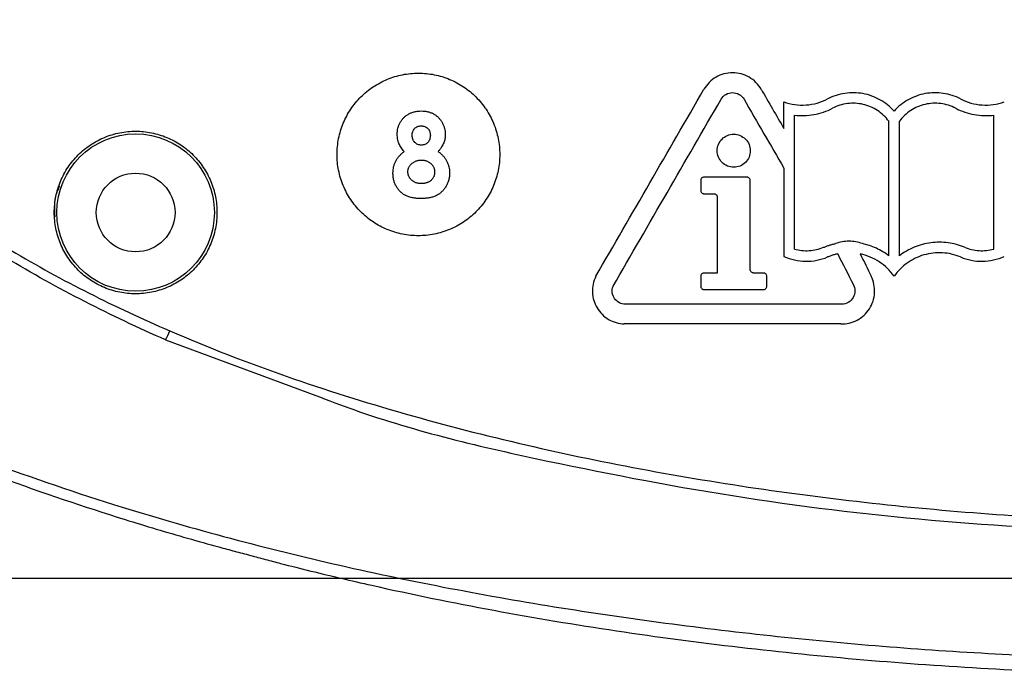
# Model space of a CAD drawing. Units: millimetres. Extents: x 6 to 415, y 5 to 290.
# Drawn here: x 268 to 276, y 258 to 263 of the extents above; entities that cross this region are included whole.
import ezdxf

# ---------------------------------------------------------------- set-up
doc = ezdxf.new("R2010")
doc.units = ezdxf.units.MM

msp = doc.modelspace()

# ---------------------------------------------------------------- linework, layer by layer
for p, q in [((274.010342, 261.4671), (273.682743, 261.4671)), ((273.682743, 261.341101), (273.758342, 261.341101)), ((273.783543, 260.736301), (273.682743, 260.736301)), ((274.136343, 260.736301), (274.060742, 260.736301)), ((269.579668, 260.226509), (270.723514, 259.802045)), ((14.841107, 258.408592), (403.143397, 258.408592))]:
    msp.add_line(p, q)
for radius in [0.6, 0.3]:
    msp.add_circle((269.351182, 261.197768), radius)
for centre, radius, start, end in [((276.325328, 262.61147), 5.068115, 336.8989394, 95.5804235), ((268.008167, 260.98028), 1.742925, 334.3752834, 336.8655593)]:
    msp.add_arc(centre, radius, start, end)
for points, knots in [([(263.584529, 262.58487), (263.593705, 262.566245), (263.602912, 262.548386), (263.62151, 262.511995), (263.630878, 262.493825), (263.659348, 262.439484), (263.678898, 262.403534), (263.739659, 262.296756), (263.782792, 262.226897), (263.919316, 262.02097), (264.019618, 261.88865), (264.233599, 261.635455), (264.347998, 261.514108), (264.586885, 261.282374), (264.711744, 261.171505), (265.097012, 260.853025), (265.367342, 260.65921), (265.927646, 260.299171), (266.216763, 260.133589), (267.098877, 259.670645), (267.708395, 259.40625), (268.64077, 259.061303), (268.954533, 258.955037), (269.428748, 258.807259), (269.587472, 258.759922), (269.826285, 258.691629), (269.906007, 258.669318), (270.025761, 258.636498), (270.065707, 258.625666), (270.145655, 258.604213), (270.185646, 258.593843), (270.225685, 258.583063)], [0, 0, 0, 0, 0.0078125, 0.0078125, 0.015625, 0.015625, 0.03125, 0.03125, 0.0625, 0.0625, 0.125, 0.125, 0.1875, 0.1875, 0.25, 0.25, 0.375, 0.375, 0.5, 0.5, 0.75, 0.75, 0.875, 0.875, 0.9375, 0.9375, 0.96875, 0.96875, 0.984375, 0.984375, 1, 1, 1, 1]), ([(270.88612, 261.640755), (270.88612, 261.599795), (270.890139, 261.559521), (270.905884, 261.48029), (270.917802, 261.440922), (270.948914, 261.36585), (270.967952, 261.330246), (271.012928, 261.262863), (271.039105, 261.230959), (271.096289, 261.173771), (271.127491, 261.148108), (271.19524, 261.102782), (271.23132, 261.083516), (271.305909, 261.052583), (271.344966, 261.040676), (271.424998, 261.024732), (271.465226, 261.020785), (271.546096, 261.020725), (271.587168, 261.02474), (271.666692, 261.040538), (271.705342, 261.052232), (271.780405, 261.083246), (271.816717, 261.102646), (271.883908, 261.147493), (271.915224, 261.173094), (271.97312, 261.230897), (271.998829, 261.262248), (272.043751, 261.329336), (272.063169, 261.365531), (272.094332, 261.440609), (272.106077, 261.479231), (272.121987, 261.558618), (272.126106, 261.599592), (272.126134, 261.681491), (272.12213, 261.721766), (272.106413, 261.801003), (272.094509, 261.840378), (272.063417, 261.915475), (272.044386, 261.951095), (271.999417, 262.018511), (271.973239, 262.050433), (271.916051, 262.107652), (271.884845, 262.133329), (271.817084, 262.17868), (271.781005, 262.197952), (271.706411, 262.228899), (271.667347, 262.240814), (271.587328, 262.256766), (271.547103, 262.260719), (271.466235, 262.260791), (271.425164, 262.256782), (271.345643, 262.240997), (271.306989, 262.22931), (271.23191, 262.198302), (271.195588, 262.178903), (271.128374, 262.13405), (271.097044, 262.108443), (271.039119, 262.050615), (271.013396, 262.019246), (270.968454, 261.952119), (270.94903, 261.915901), (270.917863, 261.840776), (270.906121, 261.802132), (270.890226, 261.722705), (270.88612, 261.681715), (270.88612, 261.640755)], [0, 0, 0, 0, 0.03125, 0.03125, 0.0625, 0.0625, 0.09375, 0.09375, 0.125, 0.125, 0.15625, 0.15625, 0.1875, 0.1875, 0.21875, 0.21875, 0.25, 0.25, 0.28125, 0.28125, 0.3125, 0.3125, 0.34375, 0.34375, 0.375, 0.375, 0.40625, 0.40625, 0.4375, 0.4375, 0.46875, 0.46875, 0.5, 0.5, 0.53125, 0.53125, 0.5625, 0.5625, 0.59375, 0.59375, 0.625, 0.625, 0.65625, 0.65625, 0.6875, 0.6875, 0.71875, 0.71875, 0.75, 0.75, 0.78125, 0.78125, 0.8125, 0.8125, 0.84375, 0.84375, 0.875, 0.875, 0.90625, 0.90625, 0.9375, 0.9375, 0.96875, 0.96875, 1, 1, 1, 1]), ([(274.11856, 262.137485), (274.107463, 262.156706), (274.094115, 262.174061), (274.063049, 262.205151), (274.045323, 262.218747), (273.988473, 262.251587), (273.944491, 262.263482), (273.856182, 262.263487), (273.812434, 262.251692), (273.755488, 262.218867), (273.73769, 262.205222), (273.706726, 262.174285), (273.69318, 262.156705), (273.682083, 262.137485)], [0, 0, 0, 0, 0.125, 0.125, 0.25, 0.25, 0.5, 0.5, 0.75, 0.75, 0.875, 0.875, 1, 1, 1, 1]), ([(273.813026, 262.061885), (273.821903, 262.07726), (273.834739, 262.090008), (273.865056, 262.107523), (273.882647, 262.112282), (273.917973, 262.112287), (273.935473, 262.107569), (273.965846, 262.090062), (273.978739, 262.077261), (273.987617, 262.061885)], [0, 0, 0, 0, 0.25, 0.25, 0.5, 0.5, 0.75, 0.75, 1, 1, 1, 1]), ([(275.131344, 261.971101), (275.100284, 262.005827), (275.064454, 262.03457), (274.983291, 262.080127), (274.939973, 262.095767), (274.848542, 262.112581), (274.802381, 262.113359), (274.710538, 262.099688), (274.666425, 262.085444), (274.625056, 262.064007)], [0, 0, 0, 0, 0.25, 0.25, 0.5, 0.5, 0.75, 0.75, 1, 1, 1, 1]), ([(275.637632, 262.064007), (275.596259, 262.085446), (275.552554, 262.099595), (275.460497, 262.113364), (275.414447, 262.112602), (275.323004, 262.095854), (275.279577, 262.08019), (275.198578, 262.034801), (275.162402, 262.005824), (275.131344, 261.971101)], [0, 0, 0, 0, 0.25, 0.25, 0.5, 0.5, 0.75, 0.75, 1, 1, 1, 1]), ([(274.291344, 262.041101), (274.318585, 262.031433), (274.34634, 262.024715), (274.402836, 262.016945), (274.431916, 262.015938), (274.489039, 262.019845), (274.517123, 262.024669), (274.572331, 262.040078), (274.599394, 262.050709), (274.625056, 262.064007)], [0, 0, 0, 0, 0.25, 0.25, 0.5, 0.5, 0.75, 0.75, 1, 1, 1, 1]), ([(275.091344, 261.893694), (275.067316, 261.926078), (275.03824, 261.95348), (274.970928, 261.997567), (274.934013, 262.013313), (274.855788, 262.031403), (274.815549, 262.033442), (274.736051, 262.023427), (274.697672, 262.011533), (274.661864, 261.992977)], [0, 0, 0, 0, 0.25, 0.25, 0.5, 0.5, 0.75, 0.75, 1, 1, 1, 1]), ([(275.600825, 261.992977), (275.565012, 262.011535), (275.526852, 262.023395), (275.447012, 262.033463), (275.406928, 262.031406), (275.328705, 262.013323), (275.291656, 261.997492), (275.22463, 261.953605), (275.19537, 261.926075), (275.171344, 261.893694)], [0, 0, 0, 0, 0.25, 0.25, 0.5, 0.5, 0.75, 0.75, 1, 1, 1, 1]), ([(275.637632, 262.064007), (275.663296, 262.050708), (275.689872, 262.040261), (275.744775, 262.024844), (275.773445, 262.019873), (275.830567, 262.015938), (275.859047, 262.01688), (275.915843, 262.024601), (275.944106, 262.031434), (275.971344, 262.041101)], [0, 0, 0, 0, 0.25, 0.25, 0.5, 0.5, 0.75, 0.75, 1, 1, 1, 1]), ([(271.344719, 261.794079), (271.344972, 261.802239), (271.345472, 261.818339), (271.349901, 261.841879), (271.357254, 261.864248), (271.367256, 261.885379), (271.379958, 261.904811), (271.39505, 261.922237), (271.412745, 261.93702), (271.432385, 261.949703), (271.454068, 261.959792), (271.477589, 261.966851), (271.502663, 261.97132), (271.519944, 261.971794), (271.528782, 261.972037)], [0, 0, 0, 0, 0.08520463, 0.16810545, 0.24922673, 0.33067642, 0.41165723, 0.4910963, 0.5706292, 0.6517408, 0.7347942, 0.81958314, 0.90771732, 1, 1, 1, 1]), ([(271.528782, 261.972037), (271.537494, 261.971794), (271.55448, 261.97132), (271.579113, 261.966881), (271.602126, 261.959664), (271.623327, 261.949363), (271.642763, 261.936655), (271.660158, 261.921358), (271.675203, 261.903497), (271.68801, 261.883562), (271.698215, 261.862085), (271.70576, 261.839562), (271.710124, 261.81617), (271.71075, 261.800287), (271.711065, 261.792299)], [0, 0, 0, 0, 0.09122126, 0.17786236, 0.26133492, 0.3432146, 0.42406053, 0.5040249, 0.58504282, 0.66799337, 0.75166792, 0.83358738, 0.9162936, 1, 1, 1, 1]), ([(274.371344, 261.940583), (274.421318, 261.934494), (274.470933, 261.935938), (274.569459, 261.953632), (274.617171, 261.969817), (274.661864, 261.992977)], [0, 0, 0, 0, 0.5, 0.5, 1, 1, 1, 1]), ([(275.600825, 261.992977), (275.64552, 261.969816), (275.692512, 261.953837), (275.791013, 261.935997), (275.841374, 261.934495), (275.891344, 261.940583)], [0, 0, 0, 0, 0.5, 0.5, 1, 1, 1, 1]), ([(268.731182, 261.197768), (268.731182, 261.156806), (268.735202, 261.11653), (268.750949, 261.037295), (268.762868, 260.997926), (268.793981, 260.922855), (268.813019, 260.887251), (268.857995, 260.81987), (268.884171, 260.787969), (268.94135, 260.730786), (268.972549, 260.705124), (269.040296, 260.659799), (269.076371, 260.640535), (269.150956, 260.609602), (269.190014, 260.597694), (269.270043, 260.581748), (269.310271, 260.577799), (269.391144, 260.577737), (269.432218, 260.581751), (269.511744, 260.597549), (269.550395, 260.609242), (269.625462, 260.640256), (269.661771, 260.659655), (269.72896, 260.704499), (269.760276, 260.730098), (269.818173, 260.7879), (269.843876, 260.819242), (269.888798, 260.886323), (269.908218, 260.922517), (269.939381, 260.997584), (269.951128, 261.036203), (269.967043, 261.115587), (269.971165, 261.156562), (269.971199, 261.238461), (269.967198, 261.278738), (269.951485, 261.357979), (269.939583, 261.397358), (269.908493, 261.472461), (269.889463, 261.508083), (269.844495, 261.575504), (269.818318, 261.607427), (269.761132, 261.664649), (269.729927, 261.690327), (269.662167, 261.735681), (269.626093, 261.754953), (269.551504, 261.785902), (269.512438, 261.797819), (269.432426, 261.813774), (269.392203, 261.81773), (269.311333, 261.817806), (269.27026, 261.8138), (269.190738, 261.798019), (269.152083, 261.786334), (269.076996, 261.755327), (269.040674, 261.735929), (268.973456, 261.691079), (268.942123, 261.665471), (268.884191, 261.60764), (268.858471, 261.576275), (268.813525, 261.509147), (268.794098, 261.472925), (268.76293, 261.397803), (268.751187, 261.359158), (268.735289, 261.279725), (268.731182, 261.238731), (268.731182, 261.197768)], [0, 0, 0, 0, 0.03125, 0.03125, 0.0625, 0.0625, 0.09375, 0.09375, 0.125, 0.125, 0.15625, 0.15625, 0.1875, 0.1875, 0.21875, 0.21875, 0.25, 0.25, 0.28125, 0.28125, 0.3125, 0.3125, 0.34375, 0.34375, 0.375, 0.375, 0.40625, 0.40625, 0.4375, 0.4375, 0.46875, 0.46875, 0.5, 0.5, 0.53125, 0.53125, 0.5625, 0.5625, 0.59375, 0.59375, 0.625, 0.625, 0.65625, 0.65625, 0.6875, 0.6875, 0.71875, 0.71875, 0.75, 0.75, 0.78125, 0.78125, 0.8125, 0.8125, 0.84375, 0.84375, 0.875, 0.875, 0.90625, 0.90625, 0.9375, 0.9375, 0.96875, 0.96875, 1, 1, 1, 1]), ([(271.458693, 261.785938), (271.458891, 261.790963), (271.459274, 261.800726), (271.462893, 261.814668), (271.468997, 261.82714), (271.477302, 261.837988), (271.487429, 261.846928), (271.499139, 261.853424), (271.512163, 261.857396), (271.521291, 261.857837), (271.525984, 261.858063)], [0, 0, 0, 0, 0.13635207, 0.26490145, 0.38805539, 0.51134399, 0.63382236, 0.75244652, 0.8727376, 1, 1, 1, 1]), ([(271.525984, 261.858063), (271.531052, 261.857823), (271.540865, 261.857358), (271.554852, 261.85365), (271.567216, 261.847257), (271.577866, 261.838563), (271.58636, 261.827782), (271.592826, 261.815505), (271.596346, 261.801562), (271.596837, 261.79185), (271.597091, 261.786829)], [0, 0, 0, 0, 0.13435995, 0.26017618, 0.38044192, 0.50116466, 0.62205506, 0.7423208, 0.86676118, 1, 1, 1, 1]), ([(271.397508, 261.662678), (271.393306, 261.667525), (271.385033, 261.677067), (271.374327, 261.692424), (271.365309, 261.708256), (271.357651, 261.724437), (271.35199, 261.741244), (271.34771, 261.758412), (271.345289, 261.776118), (271.34491, 261.788052), (271.344719, 261.794079)], [0, 0, 0, 0, 0.13269116, 0.26122893, 0.38661589, 0.50949984, 0.63104806, 0.75300107, 0.87524103, 1, 1, 1, 1]), ([(271.528146, 261.711524), (271.523414, 261.711803), (271.514159, 261.712347), (271.50084, 261.716363), (271.488927, 261.723398), (271.478287, 261.732609), (271.469531, 261.743887), (271.463154, 261.756765), (271.459413, 261.770975), (271.458937, 261.78087), (271.458693, 261.785938)], [0, 0, 0, 0, 0.12506755, 0.24459957, 0.36364679, 0.48842753, 0.61469556, 0.73855099, 0.86610187, 1, 1, 1, 1]), ([(271.597091, 261.786829), (271.596843, 261.781509), (271.596366, 261.77125), (271.592789, 261.756571), (271.586576, 261.743468), (271.578043, 261.732186), (271.567743, 261.72287), (271.555714, 261.716281), (271.542362, 261.71216), (271.532968, 261.71174), (271.528146, 261.711524)], [0, 0, 0, 0, 0.13939259, 0.26880087, 0.39310518, 0.51693642, 0.63740419, 0.7543326, 0.87389952, 1, 1, 1, 1]), ([(271.711065, 261.792299), (271.710913, 261.786652), (271.710616, 261.775572), (271.708414, 261.759248), (271.704707, 261.743586), (271.699538, 261.728205), (271.692351, 261.71269), (271.682626, 261.696741), (271.670797, 261.679698), (271.661506, 261.668543), (271.656622, 261.662678)], [0, 0, 0, 0, 0.1175933, 0.23076806, 0.34238803, 0.45243834, 0.56822989, 0.69774451, 0.84108895, 1, 1, 1, 1]), ([(273.783543, 261.668701), (273.783543, 261.652059), (273.786817, 261.635729), (273.799458, 261.605218), (273.808812, 261.591243), (273.843678, 261.556367), (273.876581, 261.542723), (273.925894, 261.542689), (273.942414, 261.545949), (273.972926, 261.55856), (273.986817, 261.567799), (274.022113, 261.603051), (274.035539, 261.635403), (274.035545, 261.685326), (274.032272, 261.701657), (274.019634, 261.732172), (274.010279, 261.74615), (273.975411, 261.781032), (273.942507, 261.794677), (273.893194, 261.794712), (273.876674, 261.791453), (273.84616, 261.778842), (273.832268, 261.769603), (273.796968, 261.734345), (273.783543, 261.701984), (273.783543, 261.668701)], [0, 0, 0, 0, 0.0625, 0.0625, 0.125, 0.125, 0.25, 0.25, 0.3125, 0.3125, 0.375, 0.375, 0.5, 0.5, 0.5625, 0.5625, 0.625, 0.625, 0.75, 0.75, 0.8125, 0.8125, 0.875, 0.875, 1, 1, 1, 1]), ([(271.312155, 261.498586), (271.312437, 261.506742), (271.312993, 261.522769), (271.31697, 261.546254), (271.32379, 261.568521), (271.333149, 261.589724), (271.345216, 261.609867), (271.360064, 261.6288), (271.377505, 261.646694), (271.39073, 261.657262), (271.397508, 261.662678)], [0, 0, 0, 0, 0.12727632, 0.25011337, 0.37049227, 0.48990124, 0.61100565, 0.73597605, 0.86467599, 1, 1, 1, 1]), ([(271.656622, 261.662678), (271.663281, 261.65792), (271.676461, 261.648503), (271.693868, 261.63163), (271.708861, 261.612809), (271.721283, 261.592154), (271.731235, 261.570174), (271.73836, 261.547102), (271.742885, 261.523143), (271.743379, 261.506832), (271.743629, 261.498586)], [0, 0, 0, 0, 0.12671711, 0.25082509, 0.37430673, 0.49874666, 0.62347265, 0.74736988, 0.87228966, 1, 1, 1, 1]), ([(271.426129, 261.508889), (271.426234, 261.511863), (271.426441, 261.517758), (271.427887, 261.526414), (271.430132, 261.534768), (271.433529, 261.542711), (271.437756, 261.550373), (271.442832, 261.557815), (271.449043, 261.564789), (271.455932, 261.571475), (271.463556, 261.577568), (271.471731, 261.582936), (271.480338, 261.587483), (271.489345, 261.591255), (271.498831, 261.594022), (271.508746, 261.596028), (271.519078, 261.597374), (271.526107, 261.597491), (271.529673, 261.59755)], [0, 0, 0, 0, 0.05889075, 0.11674821, 0.17339811, 0.22986715, 0.28738217, 0.34655973, 0.40787435, 0.47202845, 0.53656628, 0.60086317, 0.66548839, 0.72912909, 0.79397227, 0.86085067, 0.92940121, 1, 1, 1, 1]), ([(271.529673, 261.59755), (271.533154, 261.597491), (271.540014, 261.597374), (271.550093, 261.596028), (271.559755, 261.594024), (271.568986, 261.591251), (271.577713, 261.587509), (271.585971, 261.582932), (271.59378, 261.577528), (271.601117, 261.571462), (271.607828, 261.564827), (271.61357, 261.55759), (271.618614, 261.550072), (271.622677, 261.542086), (271.625732, 261.533651), (271.628066, 261.52494), (271.629311, 261.515751), (271.629538, 261.509528), (271.629655, 261.506345)], [0, 0, 0, 0, 0.06908146, 0.13612179, 0.20150826, 0.26489116, 0.32712869, 0.38968428, 0.45203558, 0.51541849, 0.57852121, 0.63900293, 0.69854571, 0.75803489, 0.81636907, 0.87640382, 0.93676824, 1, 1, 1, 1]), ([(271.528274, 261.418447), (271.524537, 261.418501), (271.517253, 261.418607), (271.506593, 261.419993), (271.496457, 261.421877), (271.486959, 261.424983), (271.477842, 261.428376), (271.469445, 261.433088), (271.461515, 261.438431), (271.454158, 261.444497), (271.447586, 261.45122), (271.441809, 261.458362), (271.436985, 261.465887), (271.432944, 261.47374), (271.429923, 261.481999), (271.427772, 261.490658), (271.426278, 261.499636), (271.426179, 261.505788), (271.426129, 261.508889)], [0, 0, 0, 0, 0.07335051, 0.14299324, 0.2109566, 0.27551084, 0.33909021, 0.40171832, 0.46410218, 0.52681888, 0.58867208, 0.64851809, 0.70697978, 0.76398097, 0.82170201, 0.87928461, 0.93913642, 1, 1, 1, 1]), ([(271.529418, 261.304473), (271.523312, 261.304556), (271.511386, 261.304718), (271.493977, 261.305696), (271.477556, 261.307499), (271.462087, 261.309873), (271.447586, 261.313014), (271.434052, 261.316997), (271.421452, 261.321532), (271.40603, 261.328437), (271.388405, 261.339221), (271.369355, 261.355014), (271.352634, 261.373823), (271.338097, 261.395121), (271.326639, 261.418777), (271.318118, 261.444049), (271.313072, 261.470867), (271.312464, 261.489236), (271.312155, 261.498586)], [0, 0, 0, 0, 0.05543529, 0.10825419, 0.15819574, 0.20533733, 0.25025674, 0.29276332, 0.33330786, 0.37172304, 0.44598168, 0.52004856, 0.59554565, 0.67368749, 0.75338446, 0.83334864, 0.91517787, 1, 1, 1, 1]), ([(271.629655, 261.506345), (271.629594, 261.503203), (271.629474, 261.497018), (271.628156, 261.487939), (271.626032, 261.479268), (271.622936, 261.471103), (271.619099, 261.463361), (271.614342, 261.45608), (271.608747, 261.449181), (271.602254, 261.442886), (271.595143, 261.43711), (271.58729, 261.432166), (271.578948, 261.427803), (271.569926, 261.424375), (271.560345, 261.421699), (271.550169, 261.419828), (271.539411, 261.418649), (271.532051, 261.418516), (271.528274, 261.418447)], [0, 0, 0, 0, 0.06241202, 0.12283521, 0.18190335, 0.23950452, 0.29603545, 0.35330277, 0.41200306, 0.47219074, 0.53273135, 0.59374519, 0.65631063, 0.71953661, 0.78517094, 0.85376284, 0.92495591, 1, 1, 1, 1]), ([(271.743629, 261.498586), (271.743328, 261.489657), (271.74273, 261.471947), (271.737444, 261.445976), (271.728957, 261.421026), (271.717358, 261.397371), (271.702814, 261.375747), (271.685863, 261.356604), (271.666482, 261.340441), (271.648438, 261.329475), (271.632907, 261.32219), (271.620373, 261.317528), (271.607139, 261.313423), (271.593108, 261.310144), (271.578285, 261.307584), (271.56269, 261.305894), (271.546313, 261.304665), (271.535145, 261.304538), (271.529418, 261.304473)], [0, 0, 0, 0, 0.08210496, 0.16284464, 0.24281017, 0.32413617, 0.40455175, 0.48193918, 0.55868344, 0.63591527, 0.67554417, 0.71642147, 0.75888297, 0.80299093, 0.84892538, 0.89723345, 0.94730608, 1, 1, 1, 1]), ([(273.682743, 261.467101), (273.679924, 261.467101), (273.677066, 261.466614), (273.674407, 261.465682), (273.671747, 261.46475), (273.669212, 261.463346), (273.667011, 261.461587), (273.664808, 261.459827), (273.66288, 261.457663), (273.661384, 261.455275), (273.659888, 261.452884), (273.658783, 261.450203), (273.658162, 261.447452), (273.657752, 261.445636), (273.657543, 261.443763), (273.657543, 261.441901)], [0, 0, 0, 0, 0.000042281322, 0.000042281322, 0.000042281322, 0.000084561478, 0.000084561478, 0.000084561478, 0.00012685993, 0.00012685993, 0.00012685993, 0.000169195312, 0.000169195312, 0.000169195312, 0.00019692651, 0.00019692651, 0.00019692651, 0.00019692651]), ([(274.035543, 261.441901), (274.035543, 261.444723), (274.035055, 261.447584), (274.03412, 261.450248), (274.033185, 261.452911), (274.031777, 261.45545), (274.030012, 261.457654), (274.028247, 261.459857), (274.026078, 261.461786), (274.023683, 261.46328), (274.02129, 261.464773), (274.018606, 261.465874), (274.015853, 261.466491), (274.01405, 261.466895), (274.012191, 261.467101), (274.010343, 261.467101)], [0.000000000001, 0.000000000001, 0.000000000001, 0.000000000001, 0.000042377868, 0.000042377868, 0.000042377868, 0.000084757135, 0.000084757135, 0.000084757135, 0.000127114587, 0.000127114587, 0.000127114587, 0.000169430878, 0.000169430878, 0.000169430878, 0.000196924628, 0.000196924628, 0.000196924628, 0.000196924628]), ([(268.736694, 261.165387), (268.73345, 261.225361), (268.72899, 261.307787), (268.763907, 261.380906), (268.773418, 261.400824)], [0, 0, 0, 0, 0.72759985, 1, 1, 1, 1]), ([(273.657543, 261.366301), (273.657543, 261.363478), (273.65803, 261.360616), (273.658965, 261.357953), (273.659901, 261.355289), (273.661309, 261.35275), (273.663075, 261.350546), (273.664839, 261.348343), (273.66701, 261.346414), (273.669405, 261.344919), (273.671798, 261.343427), (273.674483, 261.342326), (273.677236, 261.34171), (273.679038, 261.341306), (273.680896, 261.341101), (273.682743, 261.341101)], [0.000000000014, 0.000000000014, 0.000000000014, 0.000000000014, 0.000042386277, 0.000042386277, 0.000042386277, 0.000084773858, 0.000084773858, 0.000084773858, 0.000127140644, 0.000127140644, 0.000127140644, 0.000169462459, 0.000169462459, 0.000169462459, 0.000196936818, 0.000196936818, 0.000196936818, 0.000196936818]), ([(273.758343, 261.341101), (273.761161, 261.341101), (273.764017, 261.340614), (273.766676, 261.339683), (273.769336, 261.338751), (273.77187, 261.337348), (273.774071, 261.33559), (273.776273, 261.333831), (273.778201, 261.331668), (273.779697, 261.329281), (273.781194, 261.326892), (273.782299, 261.324211), (273.782921, 261.321462), (273.783333, 261.319642), (273.783543, 261.317766), (273.783543, 261.315901)], [0.000000000009, 0.000000000009, 0.000000000009, 0.000000000009, 0.000042269203, 0.000042269203, 0.000042269203, 0.00008453717, 0.00008453717, 0.00008453717, 0.000126825013, 0.000126825013, 0.000126825013, 0.000169159102, 0.000169159102, 0.000169159102, 0.00019694485, 0.00019694485, 0.00019694485, 0.00019694485]), ([(274.371344, 260.918899), (274.408197, 260.90854), (274.445725, 260.904521), (274.522132, 260.909154), (274.558932, 260.917689), (274.594255, 260.932424)], [0, 0, 0, 0, 0.5, 0.5, 1, 1, 1, 1]), ([(274.594255, 260.932424), (274.601646, 260.93539), (274.616417, 260.941317), (274.639069, 260.948828), (274.661974, 260.955397), (274.677469, 260.958832), (274.68521, 260.960548)], [0, 0, 0, 0, 0.25057512, 0.500765251, 0.750572754, 1, 1, 1, 1]), ([(274.889691, 260.96026), (274.856818, 260.972656), (274.822502, 260.978915), (274.752471, 260.979016), (274.718116, 260.97285), (274.68521, 260.960548)], [0, 0, 0, 0, 0.5, 0.5, 1, 1, 1, 1]), ([(275.091344, 260.867491), (275.061553, 260.890375), (275.029771, 260.909516), (274.962371, 260.940584), (274.926483, 260.95252), (274.889691, 260.96026)], [0, 0, 0, 0, 0.5, 0.5, 1, 1, 1, 1]), ([(275.668433, 260.932424), (275.627677, 260.949427), (275.585603, 260.960749), (275.498896, 260.972353), (275.454445, 260.972402), (275.368069, 260.961136), (275.324955, 260.949621), (275.244396, 260.916271), (275.206341, 260.894373), (275.171344, 260.867491)], [0, 0, 0, 0, 0.25, 0.25, 0.5, 0.5, 0.75, 0.75, 1, 1, 1, 1]), ([(275.668433, 260.932424), (275.703758, 260.917688), (275.740522, 260.90916), (275.816929, 260.904519), (275.854494, 260.908541), (275.891344, 260.918899)], [0, 0, 0, 0, 0.5, 0.5, 1, 1, 1, 1]), ([(274.291344, 260.863051), (274.317643, 260.851245), (274.344693, 260.842321), (274.400236, 260.83001), (274.42907, 260.826642), (274.486193, 260.825864), (274.514513, 260.828363), (274.570668, 260.839151), (274.59845, 260.847492), (274.625056, 260.858592)], [0, 0, 0, 0, 0.25, 0.25, 0.5, 0.5, 0.75, 0.75, 1, 1, 1, 1]), ([(274.701458, 260.882215), (274.692804, 260.880247), (274.675471, 260.876307), (274.649933, 260.868416), (274.633356, 260.861869), (274.625056, 260.858592)], [0, 0, 0, 0, 0.332383969, 0.66571525, 1, 1, 1, 1]), ([(275.131344, 260.711101), (275.116127, 260.732937), (275.099091, 260.752998), (275.061526, 260.789708), (275.040785, 260.80649), (274.974533, 260.850375), (274.925417, 260.870994), (274.873222, 260.881973)], [0, 0, 0, 0, 0.25, 0.25, 0.5, 0.5, 1, 1, 1, 1]), ([(275.637632, 260.858592), (275.593348, 260.877066), (275.547184, 260.887651), (275.451383, 260.892987), (275.404399, 260.887606), (275.312264, 260.860735), (275.269722, 260.839991), (275.191877, 260.78404), (275.158729, 260.750397), (275.131344, 260.711101)], [0, 0, 0, 0, 0.25, 0.25, 0.5, 0.5, 0.75, 0.75, 1, 1, 1, 1]), ([(275.637632, 260.858592), (275.66424, 260.847492), (275.69152, 260.839293), (275.747376, 260.828471), (275.776291, 260.825875), (275.833414, 260.826625), (275.861657, 260.82988), (275.917502, 260.842166), (275.945048, 260.851246), (275.971344, 260.863051)], [0, 0, 0, 0, 0.25, 0.25, 0.5, 0.5, 0.75, 0.75, 1, 1, 1, 1]), ([(274.060743, 260.736301), (274.057928, 260.736301), (274.055074, 260.736786), (274.052418, 260.737715), (274.049762, 260.738645), (274.047231, 260.740044), (274.045033, 260.741797), (274.042832, 260.743552), (274.040904, 260.745709), (274.039407, 260.748091), (274.037906, 260.750478), (274.036798, 260.753157), (274.036172, 260.755905), (274.035755, 260.757735), (274.035543, 260.759624), (274.035543, 260.761501)], [0.000000000002, 0.000000000002, 0.000000000002, 0.000000000002, 0.000042221946, 0.000042221946, 0.000042221946, 0.000084440462, 0.000084440462, 0.000084440462, 0.000126713186, 0.000126713186, 0.000126713186, 0.000169098952, 0.000169098952, 0.000169098952, 0.000197104856, 0.000197104856, 0.000197104856, 0.000197104856]), ([(272.85856, 260.711101), (272.849236, 260.692161), (272.842455, 260.672472), (272.833801, 260.631653), (272.832018, 260.610459), (272.833687, 260.568909), (272.837151, 260.547984), (272.849062, 260.507937), (272.857397, 260.488883), (272.878925, 260.45275), (272.891826, 260.436222), (272.921328, 260.40676), (272.938179, 260.393683), (272.974022, 260.372425), (272.993421, 260.363956), (273.033734, 260.352105), (273.054376, 260.348733), (273.075516, 260.347966)], [0, 0, 0, 0, 0.125, 0.125, 0.25, 0.25, 0.375, 0.375, 0.5, 0.5, 0.625, 0.625, 0.75, 0.75, 0.875, 0.875, 1, 1, 1, 1]), ([(273.682743, 260.736301), (273.679928, 260.736301), (273.677074, 260.735816), (273.674419, 260.734886), (273.671763, 260.733957), (273.669231, 260.732557), (273.667033, 260.730804), (273.664832, 260.72905), (273.662904, 260.726892), (273.661407, 260.724511), (273.659907, 260.722124), (273.658798, 260.719446), (273.658172, 260.716699), (273.657755, 260.714868), (273.657543, 260.712978), (273.657543, 260.711101)], [0, 0, 0, 0, 0.000042219538, 0.000042219538, 0.000042219538, 0.00008443609, 0.00008443609, 0.00008443609, 0.000126700385, 0.000126700385, 0.000126700385, 0.000169072753, 0.000169072753, 0.000169072753, 0.000197095417, 0.000197095417, 0.000197095417, 0.000197095417]), ([(274.161543, 260.711101), (274.161543, 260.713927), (274.161054, 260.716793), (274.160116, 260.71946), (274.159178, 260.722127), (274.157765, 260.72467), (274.155993, 260.726877), (274.154224, 260.729081), (274.152048, 260.73101), (274.149645, 260.732503), (274.147249, 260.733993), (274.144562, 260.735089), (274.141806, 260.735701), (274.140017, 260.736098), (274.138175, 260.736301), (274.136343, 260.736301)], [0.000000000007, 0.000000000007, 0.000000000007, 0.000000000007, 0.000042520343, 0.000042520343, 0.000042520343, 0.00008504416, 0.00008504416, 0.00008504416, 0.000127512638, 0.000127512638, 0.000127512638, 0.000169864922, 0.000169864922, 0.000169864922, 0.000197116658, 0.000197116658, 0.000197116658, 0.000197116658]), ([(274.725127, 260.347966), (274.746895, 260.347449), (274.768254, 260.349717), (274.81018, 260.359652), (274.83068, 260.367407), (274.868534, 260.387575), (274.886421, 260.400282), (274.917962, 260.429444), (274.931814, 260.445971), (274.955127, 260.482458), (274.964243, 260.501822), (274.977492, 260.54275), (274.981506, 260.564196), (274.985142, 260.628831), (274.97642, 260.672122), (274.957251, 260.711101)], [0, 0, 0, 0, 0.125, 0.125, 0.25, 0.25, 0.375, 0.375, 0.5, 0.5, 0.625, 0.625, 0.75, 0.75, 1, 1, 1, 1]), ([(273.084649, 260.498177), (273.051608, 260.498177), (273.019761, 260.51501), (272.982462, 260.568854), (272.977925, 260.604643), (272.989503, 260.635501)], [0, 0, 0, 0, 0.5, 0.5, 1, 1, 1, 1]), ([(273.657543, 260.635501), (273.657543, 260.632673), (273.658032, 260.629807), (273.65897, 260.627139), (273.659908, 260.624471), (273.661322, 260.621928), (273.663094, 260.619721), (273.664864, 260.617517), (273.667042, 260.615588), (273.669445, 260.614094), (273.671842, 260.612606), (273.674531, 260.611509), (273.677287, 260.610898), (273.679073, 260.610502), (273.680913, 260.610301), (273.682743, 260.610301)], [0.000000000015, 0.000000000015, 0.000000000015, 0.000000000015, 0.00004253754, 0.00004253754, 0.00004253754, 0.000085078352, 0.000085078352, 0.000085078352, 0.000127566034, 0.000127566034, 0.000127566034, 0.000169930251, 0.000169930251, 0.000169930251, 0.000197142841, 0.000197142841, 0.000197142841, 0.000197142841]), ([(274.136343, 260.610301), (274.139156, 260.610301), (274.142009, 260.610785), (274.144663, 260.611714), (274.147318, 260.612643), (274.149849, 260.614041), (274.152046, 260.615792), (274.154247, 260.617545), (274.156175, 260.619701), (274.157672, 260.62208), (274.159173, 260.624467), (274.160283, 260.627144), (274.16091, 260.629891), (274.161329, 260.631726), (274.161543, 260.633619), (274.161543, 260.635501)], [0.000000000001, 0.000000000001, 0.000000000001, 0.000000000001, 0.000042203609, 0.000042203609, 0.000042203609, 0.000084403519, 0.000084403519, 0.000084403519, 0.000126662419, 0.000126662419, 0.000126662419, 0.000169051154, 0.000169051154, 0.000169051154, 0.000197140364, 0.000197140364, 0.000197140364, 0.000197140364]), ([(274.819207, 260.650755), (274.828131, 260.635298), (274.832811, 260.617856), (274.832858, 260.582199), (274.828143, 260.564654), (274.810673, 260.534116), (274.797836, 260.521079), (274.767104, 260.503104), (274.749588, 260.498279), (274.731696, 260.498177)], [0, 0, 0, 0, 0.25, 0.25, 0.5, 0.5, 0.75, 0.75, 1, 1, 1, 1]), ([(274.731696, 260.498177), (274.457188, 260.498177), (274.18268, 260.498177), (273.908172, 260.498177), (273.633664, 260.498177), (273.359157, 260.498177), (273.084649, 260.498177)], [0.00000000001, 0.00000000001, 0.00000000001, 0.00000000001, 0.00411761895, 0.00411761895, 0.00411761895, 0.00823524507, 0.00823524507, 0.00823524507, 0.00823524507]), ([(266.138009, 260.279301), (266.185254, 260.249281), (266.534899, 260.027112), (267.237971, 259.701486), (268.227388, 259.286794), (269.448828, 258.874239), (270.904114, 258.487516), (272.5908, 258.166592), (274.293304, 257.945985), (276.007934, 257.809656), (277.15524, 257.791213), (277.728867, 257.781993)], [0, 0, 0, 0, 0.01399154, 0.10354634, 0.19316109, 0.28276554, 0.42622494, 0.56975441, 0.71322813, 0.8566206, 1, 1, 1, 1]), ([(269.610935, 260.295503), (270.194543, 260.043025), (270.793803, 259.837084), (272.014471, 259.489363), (272.633543, 259.347233), (273.881403, 259.116726), (274.509802, 259.02804), (275.456518, 258.930457), (275.772578, 258.903901), (276.405621, 258.862101), (276.722676, 258.846338), (277.039929, 258.838083)], [0, 0, 0, 0, 0.25, 0.25, 0.5, 0.5, 0.75, 0.75, 0.875, 0.875, 1, 1, 1, 1]), ([(270.723514, 259.802045), (270.819805, 259.765487), (271.392579, 259.548034), (272.489335, 259.29238), (273.990236, 259.006544), (275.510301, 258.82543), (276.528617, 258.77885), (277.037792, 258.75556)], [0, 0, 0, 0, 0.04812585, 0.28626805, 0.52424861, 0.76211615, 1, 1, 1, 1]), ([(270.225685, 258.583063), (270.263973, 258.572754), (270.302318, 258.562147), (270.379061, 258.541718), (270.494284, 258.511548), (270.609783, 258.482642), (270.841022, 258.426092), (270.995436, 258.389834), (271.459101, 258.285195), (271.769104, 258.222008), (272.701855, 258.049217), (273.327698, 257.956228), (274.584553, 257.809673), (275.215728, 257.755797), (276.164639, 257.702512), (276.481305, 257.689394), (276.95659, 257.676825), (277.115035, 257.673849), (277.431951, 257.669868), (277.590401, 257.6691), (277.748904, 257.66836)], [0, 0, 0, 0, 0.015625, 0.015625, 0.03125, 0.0625, 0.0625, 0.125, 0.125, 0.25, 0.25, 0.5, 0.5, 0.75, 0.75, 0.875, 0.875, 0.9375, 0.9375, 1, 1, 1, 1])]:
    msp.add_open_spline(points, degree=3, knots=knots)
for points in [[(272.85856, 260.711101), (273.132828, 261.186147), (273.407349, 261.661631), (273.682083, 262.137485)], [(274.11856, 262.137485), (274.176161, 262.037717), (274.233756, 261.93796), (274.291344, 261.838213)], [(272.989503, 260.635501), (273.263709, 261.11044), (273.538304, 261.586052), (273.813026, 262.061885)], [(273.987617, 262.061885), (274.088886, 261.886481), (274.190128, 261.711125), (274.291344, 261.535813)], [(274.291344, 261.838213), (274.291344, 261.905835), (274.291344, 261.973465), (274.291344, 262.041101)], [(274.371344, 260.918899), (274.371344, 261.259089), (274.371344, 261.599728), (274.371344, 261.940583)], [(275.091344, 260.867491), (275.091344, 261.209161), (275.091344, 261.551304), (275.091344, 261.893694)], [(275.171344, 260.867491), (275.171344, 261.20916), (275.171344, 261.551303), (275.171344, 261.893694)], [(275.891344, 260.918899), (275.891344, 261.259075), (275.891344, 261.599707), (275.891344, 261.940583)], [(274.291344, 261.535813), (274.291344, 261.311387), (274.291344, 261.08713), (274.291344, 260.863051)], [(273.657543, 261.441901), (273.657543, 261.416699), (273.657543, 261.391499), (273.657543, 261.366301)], [(274.035543, 260.761501), (274.035543, 260.988108), (274.035543, 261.214911), (274.035543, 261.441901)], [(273.783543, 261.315901), (273.783543, 261.122555), (273.783543, 260.929353), (273.783543, 260.736301)], [(268.400931, 260.910473), (268.789971, 260.677041), (269.195574, 260.475195), (269.610935, 260.295503)], [(269.579668, 260.226509), (269.163055, 260.40921), (268.756263, 260.614856), (268.365861, 260.852118)], [(274.701458, 260.882215), (274.740719, 260.805039), (274.77997, 260.727884), (274.819207, 260.650755)], [(274.873222, 260.881973), (274.901238, 260.825004), (274.929248, 260.768045), (274.957251, 260.711101)], [(273.657543, 260.711101), (273.657543, 260.685897), (273.657543, 260.660697), (273.657543, 260.635501)], [(274.161543, 260.635501), (274.161543, 260.660697), (274.161543, 260.685897), (274.161543, 260.711101)], [(273.682743, 260.610301), (273.833943, 260.610301), (273.985143, 260.610301), (274.136343, 260.610301)], [(274.725127, 260.347966), (274.175255, 260.347966), (273.625385, 260.347966), (273.075516, 260.347966)]]:
    msp.add_open_spline(points, degree=3)

doc.saveas('drawing.dxf')
